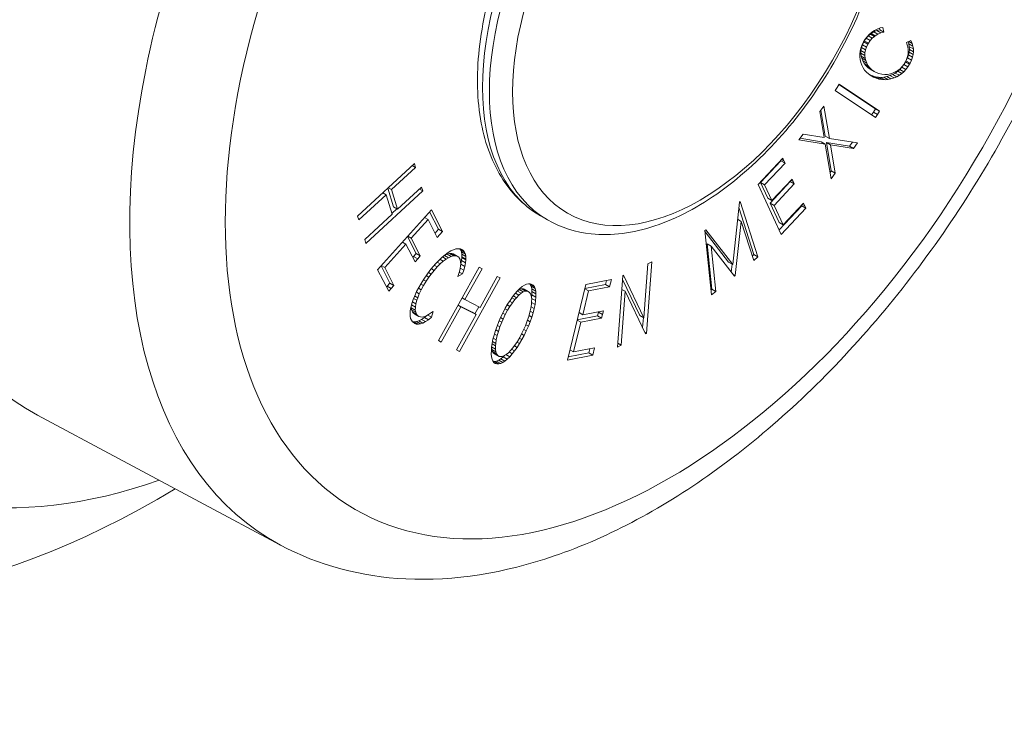
# Model space of a CAD drawing. Units: inches. Extents: x 0 to 73.1, y -0.3 to 51.7.
# Drawn here: x 54.3 to 55.1, y 37.2 to 37.9 of the extents above; entities that cross this region are included whole.
import ezdxf

# ---------------------------------------------------------------- set-up
doc = ezdxf.new("R2010")
doc.units = ezdxf.units.IN
doc.header["$LTSCALE"] = 6.25
doc.header["$MEASUREMENT"] = 0
doc.layers.add('Visible (ANSI)', color=7, linetype='Continuous', lineweight=50)
doc.layers.add('Visible Narrow (ANSI)', color=7, linetype='Continuous', lineweight=35)

msp = doc.modelspace()

# ---------------------------------------------------------------- linework, layer by layer
at = {"layer": 'Visible (ANSI)', "linetype": 'Continuous', "lineweight": 5}
for p, q in [((55.01395, 37.84958), (55.01216, 37.84762)), ((55.01309, 37.84844), (55.01506, 37.85012)), ((55.01598, 37.85137), (55.01395, 37.84958)), ((55.01506, 37.85012), (55.01584, 37.8507)), ((55.01506, 37.85012), (55.01859, 37.84807)), ((55.01584, 37.8507), (55.01813, 37.85203)), ((55.01584, 37.8507), (55.01938, 37.84866)), ((55.01638, 37.85169), (55.01598, 37.85137)), ((55.0187, 37.85323), (55.01638, 37.85169)), ((55.01813, 37.85203), (55.02063, 37.85309)), ((55.01813, 37.85203), (55.02166, 37.84999)), ((55.02112, 37.85446), (55.0187, 37.85323)), ((55.01938, 37.84866), (55.02166, 37.84999)), ((55.02063, 37.85309), (55.02329, 37.8538)), ((55.02063, 37.85309), (55.02416, 37.85105)), ((55.0236, 37.85541), (55.02112, 37.85446)), ((55.02166, 37.84999), (55.02416, 37.85105)), ((55.02329, 37.8538), (55.02301, 37.85518)), ((55.02329, 37.8538), (55.02683, 37.85176)), ((55.02596, 37.85594), (55.0236, 37.85541)), ((55.02416, 37.85105), (55.02683, 37.85176)), ((55.02683, 37.85176), (55.02596, 37.85594)), ((55.00887, 37.84261), (55.00769, 37.84011)), ((55.00806, 37.84076), (55.00919, 37.8432)), ((55.00911, 37.84313), (55.00887, 37.84261)), ((55.01056, 37.84547), (55.00911, 37.84313)), ((55.00919, 37.8432), (55.00948, 37.84373)), ((55.00919, 37.8432), (55.01272, 37.84116)), ((55.00977, 37.84419), (55.01328, 37.84216)), ((55.00996, 37.84451), (55.01133, 37.84644)), ((55.01216, 37.84762), (55.01056, 37.84547)), ((55.01133, 37.84644), (55.01309, 37.84844)), ((55.01133, 37.84644), (55.01486, 37.8444)), ((55.0116, 37.83872), (55.01272, 37.84116)), ((55.01272, 37.84116), (55.01328, 37.84216)), ((55.01309, 37.84844), (55.01663, 37.8464)), ((55.01328, 37.84216), (55.01486, 37.8444)), ((55.01486, 37.8444), (55.01663, 37.8464)), ((55.01663, 37.8464), (55.01859, 37.84807)), ((55.01859, 37.84807), (55.01938, 37.84866)), ((55.05057, 37.84433), (55.04674, 37.84258)), ((55.04674, 37.84258), (55.04714, 37.84148)), ((55.04714, 37.84148), (55.04789, 37.83898)), ((55.04883, 37.84151), (55.04831, 37.8433)), ((55.04883, 37.84151), (55.05237, 37.83947)), ((55.04917, 37.83903), (55.04883, 37.84151)), ((55.04885, 37.84355), (55.05165, 37.84193)), ((55.05165, 37.84193), (55.05057, 37.84433)), ((55.05237, 37.83947), (55.05165, 37.84193)), ((55.00591, 37.83264), (55.00587, 37.83014)), ((55.00621, 37.83512), (55.00591, 37.83264)), ((55.00682, 37.8376), (55.00621, 37.83512)), ((55.00673, 37.83328), (55.00681, 37.83579)), ((55.00673, 37.83328), (55.01027, 37.83124)), ((55.00703, 37.83078), (55.00673, 37.83328)), ((55.00681, 37.83579), (55.00727, 37.83827)), ((55.00681, 37.83579), (55.01035, 37.83375)), ((55.00769, 37.84011), (55.00682, 37.8376)), ((55.00727, 37.83827), (55.00806, 37.84076)), ((55.00727, 37.83827), (55.0108, 37.83623)), ((55.00806, 37.84076), (55.0116, 37.83872)), ((55.01027, 37.83124), (55.01035, 37.83375)), ((55.01035, 37.83375), (55.0108, 37.83623)), ((55.0108, 37.83623), (55.0116, 37.83872)), ((55.04817, 37.83282), (55.04765, 37.83037)), ((55.04789, 37.83898), (55.04827, 37.83646)), ((55.04828, 37.83402), (55.04817, 37.83282)), ((55.04827, 37.83646), (55.04828, 37.83402)), ((55.04834, 37.83175), (55.04893, 37.83417)), ((55.04893, 37.83417), (55.04921, 37.83655)), ((55.04893, 37.83417), (55.05247, 37.83213)), ((55.04917, 37.83903), (55.05271, 37.83699)), ((55.04921, 37.83655), (55.04917, 37.83903)), ((55.04921, 37.83655), (55.05275, 37.83451)), ((55.05271, 37.83699), (55.05237, 37.83947)), ((55.05247, 37.83213), (55.05275, 37.83451)), ((55.05275, 37.83451), (55.05271, 37.83699)), ((55.00587, 37.83014), (55.00614, 37.82768)), ((55.00614, 37.82768), (55.00668, 37.82526)), ((55.00668, 37.82526), (55.00672, 37.82522)), ((55.00672, 37.82522), (55.00756, 37.8228)), ((55.00703, 37.83078), (55.01057, 37.82874)), ((55.00749, 37.82892), (55.00703, 37.83078)), ((55.00749, 37.82892), (55.01102, 37.82688)), ((55.00842, 37.82657), (55.00749, 37.82892)), ((55.00842, 37.82657), (55.01196, 37.82453)), ((55.00961, 37.8244), (55.00842, 37.82657)), ((55.00961, 37.8244), (55.01315, 37.82236)), ((55.01111, 37.82247), (55.00961, 37.8244)), ((55.01057, 37.82874), (55.01027, 37.83124)), ((55.01102, 37.82688), (55.01057, 37.82874)), ((55.01196, 37.82453), (55.01102, 37.82688)), ((55.01315, 37.82236), (55.01196, 37.82453)), ((55.04462, 37.82373), (55.04302, 37.82159)), ((55.04434, 37.82331), (55.04451, 37.82358)), ((55.04555, 37.82529), (55.04462, 37.82373)), ((55.04677, 37.82786), (55.04555, 37.82529)), ((55.04556, 37.82531), (55.0458, 37.8257)), ((55.0458, 37.8257), (55.04627, 37.82663)), ((55.0458, 37.8257), (55.04934, 37.82366)), ((55.04627, 37.82663), (55.04746, 37.82919)), ((55.04627, 37.82663), (55.04981, 37.82459)), ((55.04765, 37.83037), (55.04677, 37.82786)), ((55.04746, 37.82919), (55.04834, 37.83175)), ((55.04746, 37.82919), (55.05099, 37.82714)), ((55.04788, 37.82127), (55.04934, 37.82366)), ((55.04834, 37.83175), (55.05187, 37.82971)), ((55.04934, 37.82366), (55.04981, 37.82459)), ((55.04981, 37.82459), (55.05099, 37.82714)), ((55.05099, 37.82714), (55.05187, 37.82971)), ((55.05187, 37.82971), (55.05247, 37.83213)), ((55.00756, 37.8228), (55.00867, 37.8206)), ((55.00867, 37.8206), (55.01, 37.81857)), ((55.01, 37.81857), (55.0116, 37.81676)), ((55.01111, 37.82247), (55.01465, 37.82043)), ((55.01288, 37.82077), (55.01111, 37.82247)), ((55.0116, 37.81676), (55.01346, 37.81514)), ((55.01288, 37.82077), (55.01642, 37.81872)), ((55.01497, 37.81935), (55.01288, 37.82077)), ((55.01465, 37.82043), (55.01315, 37.82236)), ((55.01346, 37.81514), (55.01557, 37.81369)), ((55.01642, 37.81872), (55.01465, 37.82043)), ((55.01497, 37.81935), (55.0185, 37.81731)), ((55.0185, 37.81731), (55.01642, 37.81872)), ((55.02013, 37.81649), (55.0185, 37.81731)), ((55.02255, 37.81548), (55.02013, 37.81649)), ((55.02505, 37.81487), (55.02255, 37.81548)), ((55.03272, 37.81527), (55.03014, 37.81477)), ((55.0344, 37.81578), (55.03272, 37.81527)), ((55.0369, 37.81684), (55.0344, 37.81578)), ((55.03464, 37.81468), (55.03692, 37.81596)), ((55.03918, 37.81812), (55.0369, 37.81684)), ((55.03692, 37.81596), (55.03904, 37.81744)), ((55.03692, 37.81596), (55.04045, 37.81392)), ((55.03904, 37.81744), (55.04098, 37.81916)), ((55.03904, 37.81744), (55.04257, 37.8154)), ((55.04121, 37.81971), (55.03918, 37.81812)), ((55.04045, 37.81392), (55.04257, 37.8154)), ((55.04098, 37.81916), (55.04273, 37.82111)), ((55.04098, 37.81916), (55.04451, 37.81711)), ((55.04302, 37.82159), (55.04121, 37.81971)), ((55.04257, 37.8154), (55.04451, 37.81711)), ((55.04273, 37.82111), (55.04434, 37.82331)), ((55.04273, 37.82111), (55.04627, 37.81907)), ((55.04434, 37.82331), (55.04788, 37.82127)), ((55.04451, 37.81711), (55.04627, 37.81907)), ((55.04627, 37.81907), (55.04788, 37.82127)), ((55.01463, 37.81433), (55.0168, 37.81342)), ((55.015, 37.81408), (55.01791, 37.8124)), ((55.01557, 37.81369), (55.01791, 37.8124)), ((55.0168, 37.81342), (55.01932, 37.81273)), ((55.0168, 37.81342), (55.02033, 37.81138)), ((55.01791, 37.8124), (55.02033, 37.81138)), ((55.01932, 37.81273), (55.02184, 37.81228)), ((55.01932, 37.81273), (55.02285, 37.81069)), ((55.02033, 37.81138), (55.02285, 37.81069)), ((55.02184, 37.81228), (55.02435, 37.81212)), ((55.02184, 37.81228), (55.02538, 37.81024)), ((55.02285, 37.81069), (55.02538, 37.81024)), ((55.02435, 37.81212), (55.02692, 37.81232)), ((55.02435, 37.81212), (55.02788, 37.81008)), ((55.02759, 37.81467), (55.02505, 37.81487)), ((55.02538, 37.81024), (55.02788, 37.81008)), ((55.02692, 37.81232), (55.02946, 37.81281)), ((55.02692, 37.81232), (55.03045, 37.81028)), ((55.03014, 37.81477), (55.02759, 37.81467)), ((55.02788, 37.81008), (55.03045, 37.81028)), ((55.02946, 37.81281), (55.03222, 37.81365)), ((55.02946, 37.81281), (55.033, 37.81077)), ((55.03045, 37.81028), (55.033, 37.81077)), ((55.03222, 37.81365), (55.03464, 37.81468)), ((55.03222, 37.81365), (55.03576, 37.81161)), ((55.033, 37.81077), (55.03576, 37.81161)), ((55.03464, 37.81468), (55.03818, 37.81264)), ((55.03576, 37.81161), (55.03818, 37.81264)), ((55.03818, 37.81264), (55.04045, 37.81392)), ((54.98421, 37.80051), (54.98585, 37.80323)), ((55.01957, 37.77693), (54.98421, 37.80051)), ((54.98585, 37.80323), (54.98758, 37.80604)), ((54.98744, 37.80582), (55.01941, 37.7845)), ((54.98758, 37.80604), (55.02295, 37.78246)), ((54.97429, 37.78698), (54.97072, 37.78218)), ((54.97072, 37.78218), (54.9746, 37.75936)), ((54.9756, 37.76068), (54.9717, 37.78349)), ((54.97913, 37.75864), (54.97429, 37.78698)), ((55.01773, 37.78176), (55.01618, 37.7792)), ((55.01941, 37.7845), (55.01773, 37.78176)), ((55.01941, 37.7845), (55.02295, 37.78246)), ((55.02295, 37.78246), (55.02126, 37.77972)), ((55.02126, 37.77972), (55.01957, 37.77693)), ((54.95606, 37.76233), (54.95244, 37.75741)), ((54.95244, 37.75741), (54.97559, 37.75376)), ((54.95342, 37.75874), (54.97206, 37.7558)), ((54.9746, 37.75936), (54.95606, 37.76233)), ((54.97206, 37.7558), (54.97559, 37.75376)), ((54.9756, 37.76068), (54.97913, 37.75864)), ((54.97651, 37.75505), (54.99669, 37.75178)), ((54.97651, 37.75505), (54.98004, 37.753)), ((54.98077, 37.73024), (54.97651, 37.75505)), ((55.00385, 37.75466), (54.97913, 37.75864)), ((54.99669, 37.75178), (54.99935, 37.75538)), ((55.00023, 37.74974), (55.00385, 37.75466)), ((54.97559, 37.75376), (54.98074, 37.7234)), ((54.98004, 37.753), (55.00023, 37.74974)), ((54.98431, 37.7282), (54.98004, 37.753)), ((54.99669, 37.75178), (55.00023, 37.74974)), ((54.93831, 37.74124), (54.9167, 37.71824)), ((54.91892, 37.72004), (54.93676, 37.73902)), ((54.93676, 37.73902), (54.93659, 37.7394)), ((54.93676, 37.73902), (54.9403, 37.73698)), ((54.93931, 37.73913), (54.93831, 37.74124)), ((54.9403, 37.73698), (54.93931, 37.73913)), ((54.61561, 37.73659), (54.56583, 37.69057)), ((54.59566, 37.71383), (54.61663, 37.73326)), ((54.61378, 37.7349), (54.61663, 37.73326)), ((54.61663, 37.73326), (54.61561, 37.73659)), ((54.92245, 37.718), (54.9403, 37.73698)), ((54.9798, 37.72893), (54.98077, 37.73024)), ((54.98077, 37.73024), (54.98431, 37.7282)), ((54.91892, 37.72004), (54.92245, 37.718)), ((54.92525, 37.70632), (54.91892, 37.72004)), ((54.92723, 37.70206), (54.94482, 37.72078)), ((54.94641, 37.72307), (54.92878, 37.70428)), ((54.94482, 37.72078), (54.94464, 37.72118)), ((54.94482, 37.72078), (54.94835, 37.71874)), ((54.94736, 37.7209), (54.94641, 37.72307)), ((54.94835, 37.71874), (54.94736, 37.7209)), ((54.98074, 37.7234), (54.98431, 37.7282)), ((54.57311, 37.66664), (54.62293, 37.71268)), ((54.5974, 37.69873), (54.59236, 37.7151)), ((54.59278, 37.71549), (54.59566, 37.71383)), ((54.60094, 37.69669), (54.59566, 37.71383)), ((54.62191, 37.71607), (54.60094, 37.69669)), ((54.62004, 37.71434), (54.62293, 37.71268)), ((54.62293, 37.71268), (54.62191, 37.71607)), ((54.9167, 37.71824), (54.93692, 37.67459)), ((54.92878, 37.70428), (54.92245, 37.718)), ((54.93077, 37.70002), (54.94835, 37.71874)), ((54.56685, 37.68723), (54.59079, 37.70933)), ((54.58792, 37.71099), (54.59079, 37.70933)), ((54.59079, 37.70933), (54.59603, 37.69217)), ((54.90031, 37.70285), (54.89449, 37.64821)), ((54.90099, 37.70339), (54.90031, 37.70285)), ((54.91653, 37.6548), (54.90099, 37.70339)), ((54.92525, 37.70632), (54.92878, 37.70428)), ((54.63052, 37.69606), (54.5833, 37.64368)), ((54.5958, 37.69292), (54.60029, 37.69707)), ((54.5974, 37.69873), (54.60094, 37.69669)), ((54.63681, 37.6792), (54.62895, 37.69432)), ((54.64034, 37.67716), (54.63052, 37.69606)), ((54.913, 37.65684), (54.89981, 37.69809)), ((54.92723, 37.70206), (54.93077, 37.70002)), ((54.93516, 37.68492), (54.92723, 37.70206)), ((54.9387, 37.68288), (54.93077, 37.70002)), ((54.93512, 37.67848), (54.955, 37.69964)), ((54.93692, 37.67459), (54.95853, 37.6976)), ((54.95655, 37.70186), (54.9387, 37.68288)), ((54.955, 37.69964), (54.95482, 37.70002)), ((54.955, 37.69964), (54.95853, 37.6976)), ((54.95754, 37.69975), (54.95655, 37.70186)), ((54.95853, 37.6976), (54.95754, 37.69975)), ((54.56583, 37.69057), (54.56685, 37.68723)), ((54.59603, 37.69217), (54.57209, 37.67002)), ((54.61282, 37.67121), (54.6276, 37.68762)), ((54.62451, 37.6894), (54.6276, 37.68762)), ((54.6276, 37.68762), (54.63568, 37.67198)), ((54.73225, 37.68725), (54.72619, 37.69075)), ((54.73225, 37.68725), (54.72619, 37.69075)), ((54.89666, 37.63848), (54.90199, 37.68597)), ((54.89871, 37.68786), (54.90199, 37.68597)), ((54.90199, 37.68597), (54.91291, 37.6518)), ((54.63372, 37.67577), (54.63681, 37.6792)), ((54.63568, 37.67198), (54.64034, 37.67716)), ((54.63681, 37.6792), (54.64034, 37.67716)), ((54.87086, 37.67865), (54.87018, 37.67812)), ((54.87018, 37.67812), (54.87601, 37.62155)), ((54.89444, 37.6482), (54.87086, 37.67865)), ((54.93516, 37.68492), (54.9387, 37.68288)), ((54.57209, 37.67002), (54.57311, 37.66664)), ((54.61723, 37.65779), (54.60953, 37.67278)), ((54.60973, 37.673), (54.61282, 37.67121)), ((54.62077, 37.65575), (54.61282, 37.67121)), ((54.89091, 37.65024), (54.87031, 37.67683)), ((54.58965, 37.64552), (54.60816, 37.66608)), ((54.60509, 37.66786), (54.60816, 37.66608)), ((54.60816, 37.66608), (54.61615, 37.65064)), ((54.64762, 37.66012), (54.64517, 37.65867)), ((54.64988, 37.66119), (54.64762, 37.66012)), ((54.65193, 37.66184), (54.64988, 37.66119)), ((54.65383, 37.66209), (54.65193, 37.66184)), ((54.65553, 37.66196), (54.65383, 37.66209)), ((54.65605, 37.66093), (54.65527, 37.66198)), ((54.65704, 37.66142), (54.65553, 37.66196)), ((54.65568, 37.66191), (54.65859, 37.66023)), ((54.65605, 37.66093), (54.65959, 37.65889)), ((54.65674, 37.65927), (54.65605, 37.66093)), ((54.65606, 37.66177), (54.65834, 37.66045)), ((54.65834, 37.66045), (54.65704, 37.66142)), ((54.65859, 37.66023), (54.65834, 37.66045)), ((54.65959, 37.65889), (54.65859, 37.66023)), ((54.87198, 37.6663), (54.87552, 37.66426)), ((54.87609, 37.62654), (54.87198, 37.6663)), ((54.87552, 37.66426), (54.89593, 37.63788)), ((54.87963, 37.6245), (54.87552, 37.66426)), ((54.61419, 37.65443), (54.61495, 37.65527)), ((54.61495, 37.65527), (54.61723, 37.65779)), ((54.61615, 37.65064), (54.61848, 37.65323)), ((54.61723, 37.65779), (54.62077, 37.65575)), ((54.61848, 37.65323), (54.62077, 37.65575)), ((54.63721, 37.65211), (54.63455, 37.64933)), ((54.63984, 37.65459), (54.63721, 37.65211)), ((54.6379, 37.65276), (54.64085, 37.65105)), ((54.6382, 37.64876), (54.64085, 37.65105)), ((54.64248, 37.65674), (54.63984, 37.65459)), ((54.64022, 37.6549), (54.64354, 37.65299)), ((54.64085, 37.65105), (54.64354, 37.65299)), ((54.64151, 37.65595), (54.64188, 37.65617)), ((54.64188, 37.65617), (54.64418, 37.65732)), ((54.64188, 37.65617), (54.64541, 37.65413)), ((54.64509, 37.65859), (54.64248, 37.65674)), ((54.64354, 37.65299), (54.64541, 37.65413)), ((54.64418, 37.65732), (54.64623, 37.65792)), ((54.64418, 37.65732), (54.64771, 37.65527)), ((54.64517, 37.65867), (54.64509, 37.65859)), ((54.64541, 37.65413), (54.64771, 37.65527)), ((54.64623, 37.65792), (54.64803, 37.65798)), ((54.64623, 37.65792), (54.64976, 37.65588)), ((54.64771, 37.65527), (54.64976, 37.65588)), ((54.64803, 37.65798), (54.64959, 37.65755)), ((54.64803, 37.65798), (54.65157, 37.65594)), ((54.64959, 37.65755), (54.65312, 37.65551)), ((54.64976, 37.65588), (54.65157, 37.65594)), ((54.65157, 37.65594), (54.65312, 37.65551)), ((54.65312, 37.65551), (54.65439, 37.65458)), ((54.65439, 37.65458), (54.65485, 37.65406)), ((54.65485, 37.65406), (54.65566, 37.6525)), ((54.65566, 37.6525), (54.65613, 37.6506)), ((54.65632, 37.64855), (54.65694, 37.6516)), ((54.65674, 37.65927), (54.66028, 37.65723)), ((54.65716, 37.65725), (54.65674, 37.65927)), ((54.65694, 37.6516), (54.65722, 37.6544)), ((54.65694, 37.6516), (54.66047, 37.64956)), ((54.65716, 37.65725), (54.6607, 37.65521)), ((54.65724, 37.65494), (54.65716, 37.65725)), ((54.65722, 37.6544), (54.65724, 37.65494)), ((54.65722, 37.6544), (54.66076, 37.65236)), ((54.65724, 37.65494), (54.66077, 37.65289)), ((54.66028, 37.65723), (54.65959, 37.65889)), ((54.6607, 37.65521), (54.66028, 37.65723)), ((54.66047, 37.64956), (54.66076, 37.65236)), ((54.66077, 37.65289), (54.6607, 37.65521)), ((54.66076, 37.65236), (54.66077, 37.65289)), ((54.91166, 37.65573), (54.913, 37.65684)), ((54.91291, 37.6518), (54.91653, 37.6548)), ((54.913, 37.65684), (54.91653, 37.6548)), ((54.5833, 37.64368), (54.59312, 37.62477)), ((54.5942, 37.63192), (54.58636, 37.64708)), ((54.58656, 37.6473), (54.58965, 37.64552)), ((54.59773, 37.62988), (54.58965, 37.64552)), ((54.62917, 37.64288), (54.62646, 37.63922)), ((54.63185, 37.64625), (54.62917, 37.64288)), ((54.63018, 37.63973), (54.63286, 37.64309)), ((54.63045, 37.64449), (54.63286, 37.64309)), ((54.63455, 37.64933), (54.63185, 37.64625)), ((54.63286, 37.64309), (54.63554, 37.64608)), ((54.63299, 37.64755), (54.63554, 37.64608)), ((54.63549, 37.65032), (54.6382, 37.64876)), ((54.63554, 37.64608), (54.6382, 37.64876)), ((54.67224, 37.6459), (54.63659, 37.58159)), ((54.65566, 37.64446), (54.65479, 37.64121)), ((54.65611, 37.64728), (54.65566, 37.64446)), ((54.65575, 37.645), (54.65885, 37.64321)), ((54.65616, 37.64822), (54.65611, 37.64728)), ((54.65613, 37.6506), (54.65616, 37.64822)), ((54.65615, 37.648), (54.65632, 37.64855)), ((54.65632, 37.64855), (54.65985, 37.64651)), ((54.65767, 37.64002), (54.65885, 37.64321)), ((54.65885, 37.64321), (54.65985, 37.64651)), ((54.65983, 37.6175), (54.67483, 37.64453)), ((54.65985, 37.64651), (54.66047, 37.64956)), ((54.67483, 37.64453), (54.67224, 37.6459)), ((54.82023, 37.64887), (54.81672, 37.60159)), ((54.81884, 37.58792), (54.82347, 37.65042)), ((54.82347, 37.65042), (54.82023, 37.64887)), ((54.89091, 37.65024), (54.89444, 37.6482)), ((54.89322, 37.64139), (54.89401, 37.64845)), ((54.89449, 37.64821), (54.89444, 37.6482)), ((54.62389, 37.63548), (54.62152, 37.63172)), ((54.62348, 37.63482), (54.6258, 37.63348)), ((54.62646, 37.63922), (54.62389, 37.63548)), ((54.6258, 37.63348), (54.62837, 37.63727)), ((54.62604, 37.63861), (54.62837, 37.63727)), ((54.62784, 37.64108), (54.63018, 37.63973)), ((54.62837, 37.63727), (54.63018, 37.63973)), ((54.65479, 37.64121), (54.65357, 37.63766)), ((54.65357, 37.63766), (54.65767, 37.64002)), ((54.6549, 37.64162), (54.65767, 37.64002)), ((54.6551, 37.57214), (54.69074, 37.63645)), ((54.68814, 37.63776), (54.67314, 37.61068)), ((54.69074, 37.63645), (54.68814, 37.63776)), ((54.78818, 37.63517), (54.76593, 37.63079)), ((54.78304, 37.63068), (54.78394, 37.63433)), ((54.78658, 37.62864), (54.78818, 37.63517)), ((54.79826, 37.63844), (54.79363, 37.57594)), ((54.81318, 37.60363), (54.79802, 37.63521)), ((54.79888, 37.63875), (54.79826, 37.63844)), ((54.81672, 37.60159), (54.79888, 37.63875)), ((54.89451, 37.63972), (54.89666, 37.63848)), ((54.89593, 37.63788), (54.89666, 37.63848)), ((54.59116, 37.62855), (54.59187, 37.62934)), ((54.59187, 37.62934), (54.5942, 37.63192)), ((54.59312, 37.62477), (54.5954, 37.62729)), ((54.5942, 37.63192), (54.59773, 37.62988)), ((54.5954, 37.62729), (54.59773, 37.62988)), ((54.6194, 37.62807), (54.61754, 37.62445)), ((54.61915, 37.62759), (54.62162, 37.62616)), ((54.62152, 37.63172), (54.6194, 37.62807)), ((54.61993, 37.62261), (54.62162, 37.62616)), ((54.62118, 37.63114), (54.62355, 37.62978)), ((54.62162, 37.62616), (54.62355, 37.62978)), ((54.62355, 37.62978), (54.6258, 37.63348)), ((54.70809, 37.62717), (54.70597, 37.62505)), ((54.70671, 37.62579), (54.7075, 37.62627)), ((54.7075, 37.62627), (54.70927, 37.62685)), ((54.7075, 37.62627), (54.71103, 37.62423)), ((54.71014, 37.62887), (54.70809, 37.62717)), ((54.70927, 37.62685), (54.71088, 37.62688)), ((54.70927, 37.62685), (54.71281, 37.62481)), ((54.71206, 37.63013), (54.71014, 37.62887)), ((54.71088, 37.62688), (54.71175, 37.62668)), ((54.71088, 37.62688), (54.71441, 37.62483)), ((54.71175, 37.62668), (54.71529, 37.62464)), ((54.7139, 37.63098), (54.71206, 37.63013)), ((54.71562, 37.63134), (54.7139, 37.63098)), ((54.7171, 37.63131), (54.71562, 37.63134)), ((54.71716, 37.6308), (54.71677, 37.63132)), ((54.71853, 37.63083), (54.7171, 37.63131)), ((54.71789, 37.6291), (54.71716, 37.6308)), ((54.71716, 37.6308), (54.7207, 37.62876)), ((54.71834, 37.627), (54.71789, 37.6291)), ((54.71789, 37.6291), (54.72142, 37.62706)), ((54.71803, 37.631), (54.71974, 37.63001)), ((54.71855, 37.62451), (54.71834, 37.627)), ((54.71834, 37.627), (54.72187, 37.62496)), ((54.71974, 37.63001), (54.71853, 37.63083)), ((54.7207, 37.62876), (54.71974, 37.63001)), ((54.72142, 37.62706), (54.7207, 37.62876)), ((54.72187, 37.62496), (54.72142, 37.62706)), ((54.76593, 37.63079), (54.74962, 37.56438)), ((54.76498, 37.62692), (54.76823, 37.62504)), ((54.76503, 37.62715), (54.78304, 37.63068)), ((54.76823, 37.62504), (54.78658, 37.62864)), ((54.78304, 37.63068), (54.78658, 37.62864)), ((54.79738, 37.62646), (54.80034, 37.62474)), ((54.87554, 37.62609), (54.87609, 37.62654)), ((54.87609, 37.62654), (54.87963, 37.6245)), ((54.61453, 37.61745), (54.61341, 37.61409)), ((54.6159, 37.62091), (54.61453, 37.61745)), ((54.61496, 37.61852), (54.61783, 37.61686)), ((54.61581, 37.62068), (54.61856, 37.6191)), ((54.61754, 37.62445), (54.6159, 37.62091)), ((54.61696, 37.61366), (54.61783, 37.61686)), ((54.61738, 37.62409), (54.61993, 37.62261)), ((54.61783, 37.61686), (54.61856, 37.6191)), ((54.61856, 37.6191), (54.61993, 37.62261)), ((54.65731, 37.61896), (54.65983, 37.6175)), ((54.67314, 37.61068), (54.65983, 37.6175)), ((54.69939, 37.61675), (54.6973, 37.61345)), ((54.70161, 37.61981), (54.69939, 37.61675)), ((54.7011, 37.61911), (54.70365, 37.61764)), ((54.70141, 37.61475), (54.70365, 37.61764)), ((54.70372, 37.6225), (54.70161, 37.61981)), ((54.70229, 37.62068), (54.70494, 37.61915)), ((54.70365, 37.61764), (54.70494, 37.61915)), ((54.70597, 37.62505), (54.70372, 37.6225)), ((54.70421, 37.62306), (54.70712, 37.62139)), ((54.70494, 37.61915), (54.70712, 37.62139)), ((54.7059, 37.62497), (54.70916, 37.62309)), ((54.70712, 37.62139), (54.70916, 37.62309)), ((54.70916, 37.62309), (54.71103, 37.62423)), ((54.71103, 37.62423), (54.71281, 37.62481)), ((54.71281, 37.62481), (54.71441, 37.62483)), ((54.71441, 37.62483), (54.71529, 37.62464)), ((54.71529, 37.62464), (54.71653, 37.62384)), ((54.71653, 37.62384), (54.71741, 37.6225)), ((54.71741, 37.6225), (54.71804, 37.62067)), ((54.71804, 37.62067), (54.71835, 37.61831)), ((54.71828, 37.61882), (54.71855, 37.62178)), ((54.71832, 37.61856), (54.7218, 37.61655)), ((54.71835, 37.61831), (54.71833, 37.61543)), ((54.71855, 37.62178), (54.71855, 37.62451)), ((54.71855, 37.62451), (54.72209, 37.62247)), ((54.71855, 37.62178), (54.72208, 37.61974)), ((54.7213, 37.61318), (54.7218, 37.61655)), ((54.7218, 37.61655), (54.72208, 37.61974)), ((54.72209, 37.62247), (54.72187, 37.62496)), ((54.72208, 37.61974), (54.72209, 37.62247)), ((54.76311, 37.6042), (54.76823, 37.62504)), ((54.79682, 37.57747), (54.80034, 37.62474)), ((54.80034, 37.62474), (54.81818, 37.58758)), ((54.87601, 37.62155), (54.87963, 37.6245)), ((54.61251, 37.61064), (54.61199, 37.60778)), ((54.61334, 37.61382), (54.61251, 37.61064)), ((54.61284, 37.61038), (54.61291, 37.61215)), ((54.61284, 37.61038), (54.61637, 37.60834)), ((54.61318, 37.60837), (54.61284, 37.61038)), ((54.61307, 37.61278), (54.61647, 37.61082)), ((54.61318, 37.60837), (54.61672, 37.60633)), ((54.61387, 37.60671), (54.61318, 37.60837)), ((54.61341, 37.61409), (54.61334, 37.61382)), ((54.61386, 37.61545), (54.61696, 37.61366)), ((54.61637, 37.60834), (54.61647, 37.61082)), ((54.61672, 37.60633), (54.61637, 37.60834)), ((54.61647, 37.61082), (54.61696, 37.61366)), ((54.63919, 37.58028), (54.65634, 37.6112)), ((54.65382, 37.61266), (54.65634, 37.6112)), ((54.65384, 37.61271), (54.66612, 37.60643)), ((54.65634, 37.6112), (54.66965, 37.60439)), ((54.66863, 37.60498), (54.67209, 37.61122)), ((54.69527, 37.60998), (54.69329, 37.60625)), ((54.69494, 37.60938), (54.69718, 37.60808)), ((54.69521, 37.60441), (54.69718, 37.60808)), ((54.6973, 37.61345), (54.69527, 37.60998)), ((54.69697, 37.61288), (54.69925, 37.61157)), ((54.69718, 37.60808), (54.69925, 37.61157)), ((54.699, 37.61614), (54.70141, 37.61475)), ((54.69925, 37.61157), (54.70141, 37.61475)), ((54.71767, 37.61007), (54.71687, 37.60647)), ((54.71816, 37.6134), (54.71767, 37.61007)), ((54.71784, 37.61125), (54.72059, 37.60966)), ((54.71833, 37.61543), (54.71816, 37.6134)), ((54.71829, 37.61492), (54.7213, 37.61318)), ((54.71963, 37.60599), (54.72059, 37.60966)), ((54.72059, 37.60966), (54.7213, 37.61318)), ((54.61199, 37.60778), (54.61181, 37.60526)), ((54.61181, 37.60526), (54.61189, 37.603)), ((54.61189, 37.603), (54.61232, 37.60103)), ((54.61232, 37.60103), (54.61305, 37.59938)), ((54.61305, 37.59938), (54.61408, 37.59801)), ((54.61387, 37.60671), (54.61741, 37.60467)), ((54.61452, 37.60585), (54.61387, 37.60671)), ((54.61452, 37.60585), (54.61806, 37.6038)), ((54.61586, 37.6048), (54.61452, 37.60585)), ((54.61586, 37.6048), (54.6194, 37.60276)), ((54.61741, 37.60467), (54.61672, 37.60633)), ((54.61806, 37.6038), (54.61741, 37.60467)), ((54.6194, 37.60276), (54.61806, 37.6038)), ((54.62091, 37.60226), (54.6194, 37.60276)), ((54.61944, 37.59898), (54.62179, 37.60019)), ((54.62262, 37.60219), (54.62091, 37.60226)), ((54.62179, 37.60019), (54.62438, 37.60189)), ((54.62179, 37.60019), (54.62533, 37.59815)), ((54.62357, 37.60236), (54.62262, 37.60219)), ((54.62563, 37.60307), (54.62357, 37.60236)), ((54.62438, 37.60189), (54.62639, 37.60346)), ((54.62438, 37.60189), (54.62792, 37.59984)), ((54.62533, 37.59815), (54.62792, 37.59984)), ((54.62802, 37.60429), (54.62563, 37.60307)), ((54.62732, 37.60393), (54.63067, 37.602)), ((54.62792, 37.59984), (54.63067, 37.602)), ((54.6307, 37.60607), (54.62802, 37.60429)), ((54.63067, 37.602), (54.63192, 37.60699)), ((54.63192, 37.60699), (54.6307, 37.60607)), ((54.66965, 37.60439), (54.6525, 37.57346)), ((54.66612, 37.60643), (54.66965, 37.60439)), ((54.6914, 37.60228), (54.68962, 37.59815)), ((54.69115, 37.60169), (54.69332, 37.60043)), ((54.69329, 37.60625), (54.6914, 37.60228)), ((54.69219, 37.59774), (54.69332, 37.60043)), ((54.69301, 37.60567), (54.69521, 37.60441)), ((54.69332, 37.60043), (54.69521, 37.60441)), ((54.71583, 37.60272), (54.71449, 37.59879)), ((54.71471, 37.59942), (54.717, 37.5981)), ((54.71687, 37.60647), (54.71583, 37.60272)), ((54.71604, 37.60349), (54.71842, 37.60212)), ((54.717, 37.5981), (54.71842, 37.60212)), ((54.71709, 37.60746), (54.71963, 37.60599)), ((54.71842, 37.60212), (54.71963, 37.60599)), ((54.75827, 37.5996), (54.76151, 37.59772)), ((54.75832, 37.59983), (54.77609, 37.6033)), ((54.75986, 37.60608), (54.76311, 37.6042)), ((54.76151, 37.59772), (54.77962, 37.60126)), ((54.78122, 37.60775), (54.76311, 37.6042)), ((54.77609, 37.6033), (54.77689, 37.60657)), ((54.77609, 37.6033), (54.77962, 37.60126)), ((54.77689, 37.60657), (54.77697, 37.60692)), ((54.77962, 37.60126), (54.78042, 37.60453)), ((54.78042, 37.60453), (54.78122, 37.60775)), ((54.81318, 37.60363), (54.81672, 37.60159)), ((54.81553, 37.59309), (54.81619, 37.6019)), ((54.61399, 37.59813), (54.61552, 37.598)), ((54.61407, 37.59801), (54.61739, 37.5961)), ((54.61408, 37.59801), (54.6145, 37.59757)), ((54.6145, 37.59757), (54.61589, 37.59664)), ((54.61552, 37.598), (54.61734, 37.59826)), ((54.61552, 37.598), (54.61906, 37.59596)), ((54.61589, 37.59664), (54.61739, 37.5961)), ((54.61734, 37.59826), (54.61944, 37.59898)), ((54.61734, 37.59826), (54.62088, 37.59622)), ((54.61739, 37.5961), (54.61906, 37.59596)), ((54.61906, 37.59596), (54.62088, 37.59622)), ((54.61944, 37.59898), (54.62298, 37.59694)), ((54.62088, 37.59622), (54.62298, 37.59694)), ((54.62298, 37.59694), (54.62533, 37.59815)), ((54.68806, 37.59432), (54.68663, 37.59031)), ((54.68687, 37.59096), (54.68922, 37.58961)), ((54.68962, 37.59815), (54.68806, 37.59432)), ((54.68829, 37.59489), (54.69056, 37.59358)), ((54.68922, 37.58961), (54.69056, 37.59358)), ((54.68999, 37.59901), (54.69219, 37.59774)), ((54.69056, 37.59358), (54.69219, 37.59774)), ((54.71174, 37.59204), (54.70985, 37.58807)), ((54.71139, 37.59131), (54.7136, 37.59003)), ((54.71286, 37.59459), (54.71174, 37.59204)), ((54.71449, 37.59879), (54.71286, 37.59459)), ((54.71321, 37.5955), (54.71543, 37.59422)), ((54.7136, 37.59003), (54.71543, 37.59422)), ((54.71543, 37.59422), (54.717, 37.5981)), ((54.75507, 37.57163), (54.76151, 37.59772)), ((54.68446, 37.58276), (54.68375, 37.57925)), ((54.68542, 37.58643), (54.68446, 37.58276)), ((54.68474, 37.58383), (54.68738, 37.5823)), ((54.68663, 37.59031), (54.68542, 37.58643)), ((54.6857, 37.58733), (54.68818, 37.5859)), ((54.68693, 37.579), (54.68738, 37.5823)), ((54.68738, 37.5823), (54.68818, 37.5859)), ((54.68818, 37.5859), (54.68922, 37.58961)), ((54.70792, 37.58436), (54.70584, 37.58088)), ((54.70752, 37.5837), (54.70978, 37.58239)), ((54.70775, 37.57888), (54.70978, 37.58239)), ((54.70985, 37.58807), (54.70792, 37.58436)), ((54.7095, 37.58739), (54.71172, 37.5861)), ((54.70978, 37.58239), (54.71172, 37.5861)), ((54.71172, 37.5861), (54.7136, 37.59003)), ((54.8177, 37.58857), (54.81884, 37.58792)), ((54.81818, 37.58758), (54.81884, 37.58792)), ((54.63659, 37.58159), (54.63919, 37.58028)), ((54.63667, 37.58173), (54.63919, 37.58028)), ((54.6525, 37.57346), (54.6551, 37.57214)), ((54.65258, 37.5736), (54.6551, 37.57214)), ((54.68326, 37.57587), (54.68301, 37.5727)), ((54.68352, 37.57382), (54.68325, 37.57584)), ((54.68375, 37.57925), (54.68326, 37.57587)), ((54.68329, 37.57612), (54.68675, 37.57413)), ((54.68411, 37.57197), (54.68352, 37.57382)), ((54.68352, 37.57382), (54.68705, 37.57178)), ((54.68369, 37.57879), (54.68677, 37.57701)), ((54.68404, 37.58066), (54.68693, 37.579)), ((54.68675, 37.57413), (54.68677, 37.57701)), ((54.68705, 37.57178), (54.68675, 37.57413)), ((54.68677, 37.57701), (54.68693, 37.579)), ((54.70144, 37.5748), (54.70011, 37.57322)), ((54.70079, 37.57403), (54.70343, 37.57251)), ((54.70369, 37.57769), (54.70144, 37.5748)), ((54.70317, 37.57703), (54.70562, 37.57561)), ((54.70343, 37.57251), (54.70562, 37.57561)), ((54.70584, 37.58088), (54.70369, 37.57769)), ((54.70541, 37.58023), (54.70775, 37.57888)), ((54.70562, 37.57561), (54.70775, 37.57888)), ((54.75185, 37.57349), (54.75507, 37.57163)), ((54.77346, 37.57524), (54.75507, 37.57163)), ((54.76833, 37.57075), (54.76922, 37.57441)), ((54.77186, 37.56871), (54.77346, 37.57524)), ((54.79363, 37.57594), (54.79682, 37.57747)), ((54.79387, 37.57918), (54.79682, 37.57747)), ((54.68301, 37.5727), (54.68297, 37.57001)), ((54.68297, 37.57001), (54.68318, 37.56747)), ((54.68318, 37.56747), (54.68368, 37.56543)), ((54.68368, 37.56543), (54.68436, 37.56372)), ((54.68503, 37.57064), (54.68411, 37.57197)), ((54.68411, 37.57197), (54.68764, 37.56993)), ((54.68623, 37.56982), (54.68503, 37.57064)), ((54.68503, 37.57064), (54.68856, 37.5686)), ((54.68623, 37.56982), (54.68977, 37.56778)), ((54.68764, 37.56993), (54.68705, 37.57178)), ((54.68856, 37.5686), (54.68764, 37.56993)), ((54.68977, 37.56778), (54.68856, 37.5686)), ((54.68946, 37.56433), (54.69142, 37.56561)), ((54.6906, 37.56757), (54.68977, 37.56778)), ((54.69225, 37.56761), (54.6906, 37.56757)), ((54.69142, 37.56561), (54.69343, 37.56729)), ((54.69142, 37.56561), (54.69496, 37.56357)), ((54.69402, 37.56819), (54.69225, 37.56761)), ((54.69343, 37.56729), (54.69485, 37.5687)), ((54.69343, 37.56729), (54.69696, 37.56525)), ((54.69589, 37.56934), (54.69402, 37.56819)), ((54.69496, 37.56357), (54.69696, 37.56525)), ((54.69583, 37.5693), (54.69913, 37.56739)), ((54.69793, 37.57099), (54.69589, 37.56934)), ((54.69696, 37.56525), (54.69913, 37.56739)), ((54.70011, 37.57322), (54.69793, 37.57099)), ((54.69852, 37.57159), (54.70138, 37.56994)), ((54.69913, 37.56739), (54.70138, 37.56994)), ((54.70138, 37.56994), (54.70343, 37.57251)), ((54.74962, 37.56438), (54.77186, 37.56871)), ((54.75032, 37.56725), (54.76833, 37.57075)), ((54.76833, 37.57075), (54.77186, 37.56871)), ((54.68436, 37.56372), (54.68533, 37.56246)), ((54.68478, 37.56318), (54.68594, 37.56314)), ((54.68507, 37.56279), (54.68792, 37.56115)), ((54.68533, 37.56246), (54.68648, 37.56157)), ((54.68594, 37.56314), (54.68766, 37.56355)), ((54.68594, 37.56314), (54.68948, 37.5611)), ((54.68648, 37.56157), (54.68792, 37.56115)), ((54.68766, 37.56355), (54.68946, 37.56433)), ((54.68766, 37.56355), (54.6912, 37.56151)), ((54.68792, 37.56115), (54.68948, 37.5611)), ((54.68946, 37.56433), (54.69299, 37.56229)), ((54.68948, 37.5611), (54.6912, 37.56151)), ((54.6912, 37.56151), (54.69299, 37.56229)), ((54.69299, 37.56229), (54.69496, 37.56357)), ((54.4982, 37.40245), (54.28541, 37.51638))]:
    msp.add_line(p, q, dxfattribs=at)
for centre, major_axis, start_param, end_param in [((54.3904, 38.16867), (0.44461, 0.77009), 5.63864, 10.234929), ((54.3904, 38.16867), (-0.4005, -0.69369), 2.706622, 6.718156), ((54.42151, 38.15071), (-0.3704, -0.64155), 3.123075, 6.301703), ((54.49367, 38.10905), (-0.36907, -0.63924), 2.552036, 6.872742), ((54.58839, 38.05436), (-0.30876, -0.53478), 3.123075, 6.301703)]:
    msp.add_ellipse(centre, major_axis=major_axis, ratio=0.57735, start_param=start_param, end_param=end_param, dxfattribs=at)
msp.add_rational_spline([(54.65044, 38.88838), (54.56192, 38.89529), (54.46077, 38.85348), (54.2372, 38.76104), (54.05564, 38.49676), (53.87409, 38.23247), (53.84235, 37.95031), (53.81061, 37.66815), (53.94872, 37.53258), (54.03261, 37.45022), (54.15972, 37.45308)], [0.962058278801, 0.964063587143, 1, 0.923879532511, 1, 0.923879532511, 1, 0.923879532511, 1, 0.952333705899, 0.96436424941], degree=2, knots=[0.70585537, 0.70585537, 0.70585537, 0.71428571, 0.71428571, 0.73214286, 0.73214286, 0.75, 0.75, 0.76785714, 0.76785714, 0.77903921, 0.77903921, 0.77903921], dxfattribs=at)
for points, knots in [([(54.4982, 37.40245), (54.53165, 37.38455), (54.56927, 37.37469), (54.65058, 37.37073), (54.6945, 37.37798), (54.78666, 37.40951), (54.83497, 37.43564), (54.9289, 37.5039), (54.97444, 37.54641), (55.05757, 37.64261), (55.09519, 37.69622), (55.15925, 37.80932), (55.18572, 37.86877), (55.22502, 37.98833), (55.2378, 38.04842), (55.24771, 38.16403), (55.24475, 38.21954), (55.22148, 38.31921), (55.20153, 38.36382), (55.15431, 38.42341), (55.13249, 38.44314), (55.10787, 38.45843)], [4.095653, 4.095653, 4.095653, 4.095653, 4.36574, 4.36574, 4.661522, 4.661522, 4.991189, 4.991189, 5.327968, 5.327968, 5.662203, 5.662203, 5.99523, 5.99523, 6.329669, 6.329669, 6.666513, 6.666513, 6.993927, 6.993927, 7.200211, 7.200211, 7.200211, 7.200211]), ([(54.72619, 37.69075), (54.71302, 37.69835), (54.70182, 37.70926), (54.68401, 37.7367), (54.67769, 37.75352), (54.67042, 37.79198), (54.66988, 37.81391), (54.67489, 37.8601), (54.68051, 37.88437), (54.69719, 37.93262), (54.70824, 37.95657), (54.73462, 38.0019), (54.74995, 38.02326), (54.78346, 38.06136), (54.80165, 38.0781), (54.83933, 38.10521), (54.85881, 38.11557), (54.89718, 38.12839), (54.91611, 38.13094), (54.94762, 38.12761), (54.96063, 38.12351), (54.97219, 38.11683)], [1.819165, 1.819165, 1.819165, 1.819165, 2.105441, 2.105441, 2.410371, 2.410371, 2.737265, 2.737265, 3.067551, 3.067551, 3.396165, 3.396165, 3.724014, 3.724014, 4.052681, 4.052681, 4.382999, 4.382999, 4.709404, 4.709404, 4.960758, 4.960758, 4.960758, 4.960758]), ([(54.72619, 37.69075), (54.71302, 37.69835), (54.70182, 37.70926), (54.68401, 37.7367), (54.67769, 37.75352), (54.67042, 37.79198), (54.66988, 37.81391), (54.67489, 37.8601), (54.68051, 37.88437), (54.69719, 37.93262), (54.70824, 37.95657), (54.73462, 38.0019), (54.74995, 38.02326), (54.78346, 38.06136), (54.80165, 38.0781), (54.83933, 38.10521), (54.85881, 38.11557), (54.89718, 38.12839), (54.91611, 38.13094), (54.94762, 38.12761), (54.96063, 38.12351), (54.97219, 38.11683)], [0.179107, 0.179107, 0.179107, 0.179107, 0.465383, 0.465383, 0.770313, 0.770313, 1.097207, 1.097207, 1.427493, 1.427493, 1.756107, 1.756107, 2.083956, 2.083956, 2.412624, 2.412624, 2.742941, 2.742941, 3.069346, 3.069346, 3.3207, 3.3207, 3.3207, 3.3207]), ([(54.97825, 38.11334), (54.99142, 38.10573), (55.00262, 38.09483), (55.02043, 38.06739), (55.02675, 38.05057), (55.03402, 38.01211), (55.03456, 37.99017), (55.02955, 37.94399), (55.02394, 37.91971), (55.00725, 37.87147), (54.9962, 37.84751), (54.96982, 37.80219), (54.9545, 37.78083), (54.92098, 37.74272), (54.90279, 37.72599), (54.86512, 37.69887), (54.84563, 37.68851), (54.80726, 37.6757), (54.78833, 37.67315), (54.75683, 37.67647), (54.74381, 37.68058), (54.73225, 37.68725)], [4.960758, 4.960758, 4.960758, 4.960758, 5.247034, 5.247034, 5.551963, 5.551963, 5.878858, 5.878858, 6.209144, 6.209144, 6.537757, 6.537757, 6.865607, 6.865607, 7.194274, 7.194274, 7.524591, 7.524591, 7.850997, 7.850997, 8.102351, 8.102351, 8.102351, 8.102351]), ([(54.97825, 38.11334), (54.99142, 38.10573), (55.00262, 38.09483), (55.02043, 38.06739), (55.02675, 38.05057), (55.03402, 38.01211), (55.03456, 37.99017), (55.02955, 37.94399), (55.02394, 37.91971), (55.00725, 37.87147), (54.9962, 37.84751), (54.96982, 37.80219), (54.9545, 37.78083), (54.92098, 37.74272), (54.90279, 37.72599), (54.86512, 37.69887), (54.84563, 37.68851), (54.80726, 37.6757), (54.78833, 37.67315), (54.75683, 37.67647), (54.74381, 37.68058), (54.73225, 37.68725)], [3.3207, 3.3207, 3.3207, 3.3207, 3.606976, 3.606976, 3.911905, 3.911905, 4.2388, 4.2388, 4.569086, 4.569086, 4.897699, 4.897699, 5.225549, 5.225549, 5.554216, 5.554216, 5.884533, 5.884533, 6.210939, 6.210939, 6.462293, 6.462293, 6.462293, 6.462293])]:
    msp.add_open_spline(points, degree=3, knots=knots, dxfattribs=at)
at = {"layer": 'Visible Narrow (ANSI)', "linetype": 'Continuous', "lineweight": 5}
for p, q in [((55.01773, 37.78176), (55.02126, 37.77972)), ((54.93738, 37.74025), (54.93931, 37.73913)), ((54.94542, 37.72202), (54.94736, 37.7209)), ((54.95561, 37.70087), (54.95754, 37.69975)), ((54.61495, 37.65527), (54.61848, 37.65323)), ((54.59187, 37.62934), (54.5954, 37.62729)), ((54.77689, 37.60657), (54.78042, 37.60453))]:
    msp.add_line(p, q, dxfattribs=at)
for centre, major_axis, start_param, end_param in [((54.79739, 37.9337), (-0.30489, -0.52808), 3.123075, 6.301703), ((54.84919, 37.90379), (-0.123, -0.21304), 3.141593, 6.283185), ((54.84919, 37.90379), (-0.123, -0.21304), 3.141593, 6.283185), ((54.85525, 37.90029), (-0.123, -0.21304), 3.141593, 6.283185), ((54.85525, 37.90029), (-0.123, -0.21304), 3.141593, 6.283185)]:
    msp.add_ellipse(centre, major_axis=major_axis, ratio=0.57735, start_param=start_param, end_param=end_param, dxfattribs=at)
for centre, major_axis in [((54.83871, 37.90984), (-0.2749, -0.47613)), ((54.86582, 37.89419), (-0.11607, -0.20105)), ((54.86582, 37.89419), (-0.11607, -0.20105))]:
    msp.add_ellipse(centre, major_axis=major_axis, ratio=0.57735, dxfattribs=at)

doc.saveas('drawing.dxf')
